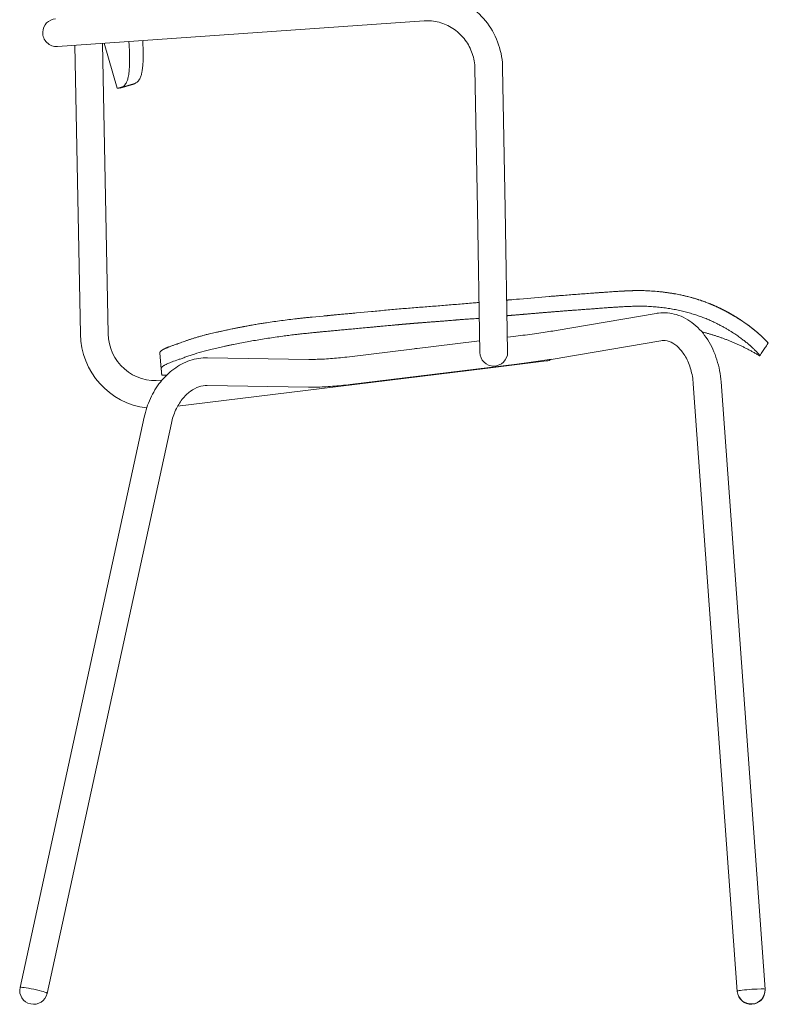
# Model space of a CAD drawing. Units: inches. Extents: x -57 to 1737, y -1192 to 1895.
# Drawn here: x 1252 to 1737, y -1191 to -553 of the extents above; entities that cross this region are included whole.
import ezdxf

# ---------------------------------------------------------------- set-up
doc = ezdxf.new("R2010")
doc.units = ezdxf.units.IN
doc.header["$MEASUREMENT"] = 0

# ---------------------------------------------------------------- blocks, each defined once
blk = doc.blocks.new('LEFT_2D_N2N01')
at = {"linetype": 'Continuous', "lineweight": 0}
for p, q in [((1276.22, -570), (1513.75, -553.39)), ((1309.1, -756.22), (1305.38, -567.96)), ((1314.74, -596.97), (1306.4, -567.89)), ((1291.11, -756.47), (1287.4, -569.22)), ((1548.24, -675.36), (1546.66, -584.21)), ((1566.24, -675.05), (1564.65, -583.9)), ((1548.24, -675.36), (1549.86, -768.37)), ((1567.86, -768.05), (1566.24, -675.05)), ((1599.28, -754.08), (1664.02, -743.02)), ((1309.1, -756.22), (1309.1, -756.27)), ((1567.69, -758.51), (1571.57, -758.03)), ((1463.69, -771.3), (1549.73, -760.72)), ((1602.32, -771.82), (1667.05, -760.76)), ((1736.54, -762.59), (1736.79, -762.25)), ((1343.39, -778.96), (1342.5, -768.81)), ((1373.47, -771.77), (1439.13, -772.83)), ((1553.26, -778.75), (1354.01, -803.25)), ((1465.89, -789.16), (1573.77, -775.89)), ((1553.26, -778.75), (1593.01, -773.86)), ((1343.86, -786.37), (1343.47, -786.41)), ((1373.18, -789.76), (1438.83, -790.83)), ((1688.2, -788.74), (1716.71, -1182.62)), ((1706.15, -787.44), (1734.65, -1181.1)), ((1251.89, -1180.06), (1332.37, -810.31)), ((1269.49, -1183.86), (1349.96, -814.13))]:
    blk.add_line(p, q, dxfattribs=at)
blk.add_line((1316.8, -596.73), (1325.72, -594.18))
for centre, radius, start, end in [((1275.6, -561.02), 9, 94, 177.57549), ((1275.6, -561.02), 9, 177.57549, 274), ((1339.73, -756.01), 48.63, 180.54462, 263.23704), ((1339.73, -756.01), 30.63, 180.48111, 277.01118), ((1558.86, -768.21), 9, 180.99652, 0), ((1558.86, -768.21), 9, 0, 0.99652), ((1260.69, -1181.97), 9, 167.83077, 347.83077), ((1725.69, -1181.97), 9, 184.14, 2.35531), ((1725.68, -1181.77), 9, 185.3911, 4.14)]:
    blk.add_arc(centre, radius, start, end, dxfattribs=at)
for centre, major_axis, ratio, start_param, end_param in [((1591.91, -764.93), (1.1, -8.93), 0.999999, 0, 0.383424), ((1725.68, -1181.77), (8.98, 0.65), 0.0522, 0, 3.0174), ((1725.69, -1181.97), (-8.98, -0.65), 0.0522, -0.163918, 0.049861)]:
    blk.add_ellipse(centre, major_axis=major_axis, ratio=ratio, start_param=start_param, end_param=end_param, dxfattribs=at)
at = {"linetype": 'Continuous', "lineweight": 0, "extrusion": (2.1257e-16, -4.58397e-17, -1)}
blk.add_ellipse((1260.69, -1181.97), major_axis=(-8.8, 1.9), ratio=0.08624, start_param=0, end_param=3.134226, dxfattribs=at)
at = {"linetype": 'Continuous', "lineweight": 0, "extrusion": (2.20608e-16, -1.36e-18, -1)}
blk.add_ellipse((1260.69, -1181.97), major_axis=(-8.79, 1.91), ratio=0.074464, start_param=-0.015726, end_param=0.18415, dxfattribs=at)
at = {"linetype": 'Continuous', "lineweight": 0, "extrusion": (2.16442e-16, -2.76755e-17, -1)}
blk.add_ellipse((1260.69, -1181.97), major_axis=(8.8, -1.9), ratio=0.08624, start_param=-0.007367, end_param=0, dxfattribs=at)
at = {"linetype": 'Continuous', "lineweight": 0}
for points, degree, knots in [([(1512.5, -535.43), (1517.62, -535.07), (1522.81, -535.55), (1532.79, -538.13), (1537.59, -540.23), (1546.32, -545.84), (1550.25, -549.36), (1556.83, -557.47), (1559.48, -562.06), (1563.24, -571.84), (1564.33, -577.03), (1564.63, -582.81), (1564.64, -583.35), (1564.65, -583.9)], 3, [6.214479, 6.214479, 6.214479, 6.214479, 6.532677, 6.532677, 6.851988, 6.851988, 7.172651, 7.172651, 7.494371, 7.494371, 7.816481, 7.816481, 7.849953, 7.849953, 7.849953, 7.849953]), ([(1513.75, -553.39), (1516.99, -553.16), (1520.28, -553.47), (1526.6, -555.14), (1529.64, -556.49), (1535.13, -560.08), (1537.6, -562.32), (1541.72, -567.44), (1543.38, -570.33), (1545.73, -576.47), (1546.43, -579.72), (1546.63, -583.39), (1546.65, -583.8), (1546.66, -584.21)], 3, [6.214479, 6.214479, 6.214479, 6.214479, 6.538104, 6.538104, 6.85938, 6.85938, 7.177986, 7.177986, 7.494647, 7.494647, 7.81062, 7.81062, 7.849953, 7.849953, 7.849953, 7.849953]), ([(1322.4, -566.77), (1322.49, -567.83), (1322.66, -570.19), (1322.85, -573.75), (1322.92, -576.46), (1322.93, -578.25), (1322.93, -579.18), (1322.92, -580.07), (1322.9, -580.94), (1322.87, -581.78), (1322.84, -582.6), (1322.8, -583.11), (1322.79, -583.37)], 3, [0.7034572, 0.7034572, 0.7034572, 0.7034572, 0.7500822, 0.8102575, 0.8749239, 0.8928171, 0.9106705, 0.9285221, 0.9463347, 0.9642123, 0.9822342, 1, 1, 1, 1]), ([(1331.36, -566.14), (1331.38, -566.53), (1331.41, -566.93), (1331.44, -567.33), (1331.44, -567.36)], 3, [0.73177042, 0.73177042, 0.73177042, 0.73177042, 0.74918954, 0.75038472, 0.75038472, 0.75038472, 0.75038472]), ([(1331.44, -567.36), (1331.72, -576.24), (1331.71, -576.86), (1331.7, -577.81), (1331.66, -578.98), (1331.62, -579.94), (1331.58, -580.55), (1331.56, -580.85)], 3, [0.90136295, 0.90136295, 0.90136295, 0.90136295, 0.90512666, 0.93706858, 0.95804557, 0.97902254, 1, 1, 1, 1]), ([(1325.72, -594.18), (1325.92, -594.12), (1326.34, -593.99), (1327.03, -593.66), (1327.8, -593.16), (1328.59, -592.4), (1329.22, -591.5), (1329.7, -590.58), (1330.04, -589.77), (1330.39, -588.74), (1330.68, -587.62), (1330.9, -586.52), (1331.07, -585.54), (1331.22, -584.49), (1331.35, -583.36), (1331.46, -582.15), (1331.53, -581.29), (1331.56, -580.85)], 3, [0.4426085, 0.4426085, 0.4426085, 0.4426085, 0.4998031, 0.5615808, 0.6236928, 0.6861409, 0.748925, 0.7755691, 0.8052432, 0.8379492, 0.8736812, 0.8947354, 0.9157895, 0.9368432, 0.9578956, 0.9789478, 1, 1, 1, 1]), ([(1322.79, -583.37), (1322.77, -583.69), (1322.72, -584.34), (1322.66, -585.15), (1322.57, -586.04), (1322.46, -587), (1322.27, -588.4), (1321.91, -590.34), (1321.36, -592.22), (1320.65, -593.79), (1319.9, -594.87), (1319.12, -595.64), (1318.36, -596.14), (1317.67, -596.47), (1317.01, -596.69), (1316.42, -596.82), (1315.9, -596.9), (1315.48, -596.95), (1315.15, -596.97), (1314.92, -596.97), (1314.8, -596.97), (1314.76, -596.97), (1314.74, -596.97), (1314.74, -596.97), (1314.74, -596.97)], 3, [0, 0, 0, 0, 0.0157967, 0.0315922, 0.0412725, 0.0629409, 0.0853508, 0.1251216, 0.1941145, 0.2489297, 0.3120296, 0.374731, 0.4370334, 0.4989388, 0.5572972, 0.6241865, 0.6868248, 0.7494684, 0.8140931, 0.8747271, 0.9373582, 0.9686773, 0.9843386, 1, 1, 1, 1]), ([(1567.27, -734.41), (1570.06, -734.17), (1572.86, -733.93), (1582.06, -733.14), (1588.47, -732.6), (1594.88, -732.05)], 3, [0.820524, 0.820524, 0.820524, 0.820524, 0.875, 0.875, 1, 1, 1, 1]), ([(1594.88, -732.05), (1595.73, -731.98), (1597.37, -731.85), (1599.76, -731.66), (1602, -731.48), (1605.01, -731.25), (1608.79, -730.96), (1613.44, -730.61), (1618.04, -730.27), (1621.9, -729.98), (1624.97, -729.75), (1627.19, -729.59), (1629.46, -729.42), (1630.96, -729.31), (1631.78, -729.25)], 3, [0, 0, 0, 0, 0.0689025, 0.1335363, 0.1939019, 0.25, 0.3779576, 0.5000003, 0.6271665, 0.7499996, 0.8129774, 0.8750002, 0.9299468, 0.9966407, 0.9966407, 0.9966407, 0.9966407]), ([(1631.91, -729.24), (1632.56, -729.19), (1633.79, -729.11), (1635.62, -728.98), (1637.41, -728.86), (1638.63, -728.79), (1639.24, -728.75)], 3, [0, 0, 0, 0, 0.26844, 0.499999, 0.75, 1, 1, 1, 1]), ([(1649.32, -728.28), (1648.98, -728.29), (1648.13, -728.31), (1646.62, -728.36), (1644.6, -728.45), (1642.09, -728.58), (1640.25, -728.69), (1639.24, -728.75)], 3, [0, 0, 0, 0, 0.101601, 0.252252, 0.452073, 0.701249, 1, 1, 1, 1]), ([(1644.18, -728.48), (1643.8, -728.49), (1642.99, -728.53), (1641.8, -728.6), (1640.53, -728.67), (1639.69, -728.72), (1639.24, -728.75)], 3, [0.5105541, 0.5105541, 0.5105541, 0.5105541, 0.6242389, 0.7499997, 0.8659432, 1, 1, 1, 1]), ([(1649.32, -728.28), (1649.66, -728.27), (1650.33, -728.25), (1651.31, -728.24), (1652.26, -728.23), (1653.18, -728.23), (1654.29, -728.24), (1655.62, -728.26), (1657.2, -728.3), (1658.26, -728.35), (1658.79, -728.37)], 3, [0, 0, 0, 0, 0.106813, 0.210217, 0.310214, 0.406807, 0.500002, 0.662241, 0.828893, 1, 1, 1, 1]), ([(1652.66, -728.23), (1652.82, -728.23), (1653.3, -728.23), (1654.01, -728.23), (1654.55, -728.24), (1654.79, -728.25)], 3, [0.3508137, 0.3508137, 0.3508137, 0.3508137, 0.4040501, 0.5000017, 0.5760865, 0.5760865, 0.5760865, 0.5760865]), ([(1667.18, -729.03), (1667.15, -729.03), (1666.73, -728.98), (1666.23, -728.93), (1665.77, -728.88), (1665.7, -728.88)], 3, [0.1142379, 0.1142379, 0.1142379, 0.1142379, 0.1250014, 0.2500032, 0.2727763, 0.2727763, 0.2727763, 0.2727763]), ([(1668.25, -729.15), (1668.55, -729.19), (1669.15, -729.26), (1670.03, -729.37), (1670.91, -729.49), (1671.77, -729.61), (1672.61, -729.74), (1673.44, -729.86), (1674.25, -729.99), (1675.05, -730.13), (1676.2, -730.32), (1677.69, -730.6), (1679.72, -731), (1681.27, -731.33), (1682.45, -731.6), (1682.84, -731.69), (1683.07, -731.75)], 3, [0, 0, 0, 0, 0.058424, 0.116119, 0.17309, 0.229341, 0.284878, 0.339707, 0.393833, 0.447261, 0.499999, 0.625577, 0.750001, 0.916664, 0.950918, 1, 1, 1, 1]), ([(1675.56, -730.21), (1675.65, -730.23), (1675.75, -730.25), (1675.85, -730.26), (1675.85, -730.26)], 3, [0.48102282, 0.48102282, 0.48102282, 0.48102282, 0.50000293, 0.50061644, 0.50061644, 0.50061644, 0.50061644]), ([(1692.85, -734.54), (1692.81, -734.53), (1690.41, -733.73), (1687.16, -732.76), (1683.8, -731.92), (1683.07, -731.75)], 3, [0, 0, 0, 0, 0.013717, 0.788514, 1, 1, 1, 1]), ([(1691.81, -734.2), (1691.75, -734.18), (1691.5, -734.1), (1691.08, -733.96), (1690.31, -733.72), (1689.33, -733.42), (1688.12, -733.07), (1687.25, -732.83), (1686.79, -732.7), (1686.75, -732.69)], 3, [0.1129718, 0.1129718, 0.1129718, 0.1129718, 0.1312712, 0.1922064, 0.2500008, 0.3751632, 0.5000008, 0.6252851, 0.6380201, 0.6380201, 0.6380201, 0.6380201]), ([(1441.23, -745.41), (1447.63, -744.79), (1454.02, -744.2), (1466.81, -743), (1473.2, -742.41), (1482.79, -741.52), (1485.99, -741.22), (1492.39, -740.63), (1495.58, -740.34), (1501.98, -739.78), (1505.18, -739.51), (1511.59, -739), (1514.79, -738.76), (1521.2, -738.27), (1524.4, -738.02), (1530.81, -737.5), (1534.01, -737.23), (1540.41, -736.68), (1543.61, -736.4), (1547.64, -736.06), (1548.47, -735.99), (1549.3, -735.92)], 3, [0, 0, 0, 0, 0.125, 0.125, 0.25, 0.25, 0.3125, 0.3125, 0.375, 0.375, 0.4375, 0.4375, 0.5, 0.5, 0.5625, 0.5625, 0.625, 0.625, 0.6875, 0.6875, 0.7036205, 0.7036205, 0.7036205, 0.7036205]), ([(1595.76, -742.14), (1596.59, -742.07), (1598.24, -741.94), (1600.68, -741.75), (1603.06, -741.56), (1605.4, -741.38), (1607.68, -741.2), (1609.52, -741.06), (1611.11, -740.94), (1612.66, -740.83), (1614.75, -740.67), (1617.39, -740.47), (1620.57, -740.23), (1622.88, -740.06), (1624.12, -739.97)], 3, [0, 0, 0, 0, 0.0880246, 0.1741706, 0.2584396, 0.3408329, 0.4213524, 0.5, 0.5352443, 0.589712, 0.6634086, 0.7563524, 0.868553, 1, 1, 1, 1]), ([(1731.19, -770.49), (1731.2, -770.48), (1731.2, -770.46), (1731.18, -770.37), (1731.07, -770.18), (1730.9, -769.91), (1730.58, -769.46), (1730.08, -768.83), (1729.3, -767.98), (1728.7, -767.35), (1728.13, -766.79), (1727.73, -766.39), (1727.37, -766.05), (1727.11, -765.8), (1726.85, -765.56), (1726.58, -765.31), (1726.29, -765.04), (1726, -764.78), (1725.73, -764.53), (1725.5, -764.33), (1725.25, -764.11), (1724.95, -763.85), (1724.58, -763.53), (1724.2, -763.2), (1723.69, -762.77), (1723, -762.19), (1721.8, -761.22), (1720.1, -759.89), (1717.77, -758.17), (1715.07, -756.3), (1712.49, -754.63), (1710.15, -753.23), (1708.57, -752.33), (1707.26, -751.6), (1706.24, -751.06), (1705.15, -750.49), (1703.98, -749.88), (1702.72, -749.26), (1701.44, -748.65), (1700.26, -748.09), (1699.05, -747.55), (1697.79, -747), (1695.96, -746.24), (1693.58, -745.31), (1690.52, -744.23), (1687.27, -743.19), (1683.84, -742.22), (1680.29, -741.34), (1676.64, -740.57), (1672.92, -739.91), (1669.07, -739.35), (1665.16, -738.91), (1661.13, -738.58), (1657.59, -738.41), (1654.44, -738.34), (1651.71, -738.34), (1649.14, -738.4), (1646.79, -738.5), (1644.73, -738.59), (1642.68, -738.69), (1640.42, -738.83), (1637.92, -738.98), (1635.17, -739.16), (1632.63, -739.34), (1630.32, -739.51), (1628.35, -739.65), (1626.28, -739.81), (1624.9, -739.91), (1624.12, -739.97)], 3, [0.0512995, 0.0512995, 0.0512995, 0.0512995, 0.0625001, 0.0933704, 0.1249999, 0.157443, 0.1875001, 0.2499976, 0.2817658, 0.312498, 0.326424, 0.3437479, 0.3534604, 0.3593729, 0.3676263, 0.374998, 0.381601, 0.390623, 0.3966474, 0.4018566, 0.4062481, 0.4140607, 0.4218732, 0.4298612, 0.4374982, 0.4525735, 0.4687485, 0.4999986, 0.532052, 0.562499, 0.5937488, 0.6100074, 0.6249988, 0.6326586, 0.6406238, 0.6480162, 0.6562499, 0.6652692, 0.6735225, 0.6809449, 0.6875008, 0.6955097, 0.7031259, 0.718751, 0.7340958, 0.7500013, 0.7658648, 0.7815343, 0.7970598, 0.8125003, 0.8277568, 0.8437503, 0.8589255, 0.8750005, 0.8847585, 0.8951661, 0.9062498, 0.9141213, 0.9219939, 0.9297336, 0.9374998, 0.9477137, 0.9581091, 0.9687498, 0.9765396, 0.984375, 0.9911219, 1, 1, 1, 1]), ([(1692.85, -734.54), (1693.09, -734.62), (1693.57, -734.79), (1694.26, -735.03), (1694.92, -735.26), (1695.56, -735.49), (1696.32, -735.77), (1697.22, -736.11), (1698.26, -736.52), (1698.94, -736.8), (1699.28, -736.93)], 3, [0, 0, 0, 0, 0.107356, 0.21097, 0.31091, 0.407237, 0.500002, 0.665378, 0.83191, 1, 1, 1, 1]), ([(1705.26, -739.6), (1705.04, -739.49), (1704.38, -739.18), (1703.31, -738.68), (1702.22, -738.19), (1701.35, -737.81), (1700.68, -737.52), (1699.99, -737.23), (1699.52, -737.04), (1699.28, -736.93)], 3, [0.4324906, 0.4324906, 0.4324906, 0.4324906, 0.5000012, 0.6328639, 0.7500006, 0.8133593, 0.8750007, 0.9341905, 1, 1, 1, 1]), ([(1709.24, -741.6), (1709.07, -741.51), (1708.73, -741.34), (1708.21, -741.07), (1707.69, -740.8), (1707.16, -740.53), (1706.63, -740.27), (1706.09, -740), (1705.54, -739.74), (1705, -739.47), (1704.44, -739.21), (1703.89, -738.95), (1703.32, -738.69), (1702.76, -738.43), (1702.19, -738.18), (1701.61, -737.92), (1701.04, -737.67), (1700.45, -737.42), (1699.87, -737.18), (1699.47, -737.01), (1699.28, -736.93)], 3, [0, 0, 0, 0, 0.058575, 0.116835, 0.174771, 0.232374, 0.289635, 0.346545, 0.403099, 0.459287, 0.515105, 0.570547, 0.625607, 0.68028, 0.734562, 0.78845, 0.841941, 0.89503, 0.947718, 1, 1, 1, 1]), ([(1342.5, -768.81), (1342.5, -768.77), (1342.5, -768.71), (1342.51, -768.61), (1342.52, -768.52), (1342.54, -768.42), (1342.57, -768.31), (1342.62, -768.17), (1342.72, -767.99), (1342.9, -767.74), (1343.14, -767.48), (1343.38, -767.26), (1343.61, -767.09), (1343.78, -766.96), (1343.96, -766.84), (1344.1, -766.75), (1344.24, -766.66), (1344.38, -766.58), (1344.54, -766.48), (1344.7, -766.4), (1344.86, -766.31), (1345.04, -766.21), (1345.24, -766.11), (1345.5, -765.98), (1345.81, -765.83), (1346.15, -765.68), (1346.48, -765.53), (1346.82, -765.39), (1347.16, -765.25), (1347.55, -765.09), (1347.93, -764.94), (1348.35, -764.78), (1348.9, -764.57), (1349.67, -764.28), (1350.61, -763.95), (1351.57, -763.61), (1352.56, -763.26), (1353.76, -762.84), (1355.17, -762.35), (1356.78, -761.78), (1358.47, -761.16), (1360.24, -760.52), (1362.09, -759.89), (1364.03, -759.25), (1366.07, -758.62), (1368.2, -757.99), (1370.24, -757.43), (1372.15, -756.93), (1373.88, -756.49), (1375.67, -756.06), (1377.47, -755.63), (1379.36, -755.2), (1381.33, -754.77), (1383.31, -754.35), (1385.34, -753.92), (1387.3, -753.51), (1389.37, -753.08), (1391.43, -752.66), (1393.66, -752.21), (1396.16, -751.72), (1399.09, -751.17), (1402.27, -750.59), (1405.53, -750.03), (1408.62, -749.52), (1412.23, -748.96), (1416.4, -748.34), (1421.25, -747.68), (1426.15, -747.06), (1430.3, -746.56), (1433.64, -746.19), (1435.75, -745.96), (1437.43, -745.79), (1439.12, -745.61), (1440.38, -745.49), (1441.23, -745.41)], 3, [0, 0, 0, 0, 0.005784, 0.011634, 0.017552, 0.023538, 0.029591, 0.035714, 0.049021, 0.0625, 0.079683, 0.093749, 0.100667, 0.109374, 0.116336, 0.121548, 0.124999, 0.130668, 0.135877, 0.140624, 0.145269, 0.150477, 0.156249, 0.162499, 0.171874, 0.180215, 0.187499, 0.194964, 0.203124, 0.210235, 0.218749, 0.226562, 0.234374, 0.249999, 0.267942, 0.281248, 0.296372, 0.312498, 0.333506, 0.354338, 0.374998, 0.395679, 0.416389, 0.437148, 0.45798, 0.478921, 0.499998, 0.515828, 0.53125, 0.546452, 0.5625, 0.577382, 0.59375, 0.61072, 0.625, 0.641357, 0.65625, 0.672009, 0.6875, 0.705494, 0.726163, 0.75, 0.772144, 0.793097, 0.8125, 0.844283, 0.875, 0.906198, 0.9375, 0.953123, 0.96875, 0.976714, 0.984375, 1, 1, 1, 1]), ([(1442.11, -755.49), (1452.48, -754.48), (1480.5, -751.87), (1495.03, -750.51), (1499.69, -750.1), (1504.48, -749.68), (1509.3, -749.29), (1511.8, -749.09), (1518.91, -748.55), (1527.58, -747.89), (1538.13, -746.99), (1541.9, -746.67), (1549.48, -746.32)], 2, [0, 0, 0, 0.25, 0.25, 0.375, 0.375, 0.4375, 0.4375, 0.5, 0.5, 0.625, 0.625, 0.6629082, 0.6629082, 0.6629082]), ([(1567.45, -744.52), (1571.35, -744.2), (1576.55, -743.76), (1586.34, -742.93), (1595.76, -742.14)], 2, [0.8314681, 0.8314681, 0.8314681, 0.875, 0.875, 1, 1, 1]), ([(1706.15, -787.44), (1705.8, -782.51), (1704.89, -777.64), (1701.99, -768.41), (1700, -764.05), (1695.02, -756.23), (1692.03, -752.75), (1685.17, -747.18), (1681.31, -745.06), (1673.47, -742.72), (1669.56, -742.36), (1665.15, -742.84), (1664.58, -742.92), (1664.02, -743.02)], 3, [4.800267, 4.800267, 4.800267, 4.800267, 5.120647, 5.120647, 5.441027, 5.441027, 5.761407, 5.761407, 6.076922, 6.076922, 6.360119, 6.360119, 6.402168, 6.402168, 6.402168, 6.402168]), ([(1709.24, -741.6), (1709.41, -741.69), (1709.74, -741.87), (1710.23, -742.13), (1710.7, -742.39), (1711.17, -742.64), (1711.63, -742.9), (1712.09, -743.15), (1712.53, -743.4), (1712.96, -743.65), (1713.24, -743.81), (1713.38, -743.89)], 3, [0, 0, 0, 0, 0.0421257, 0.0841509, 0.1260813, 0.1679225, 0.2096796, 0.2513575, 0.2929607, 0.3344937, 0.3746506, 0.3746506, 0.3746506, 0.3746506]), ([(1719.06, -747.42), (1718.91, -747.32), (1718.61, -747.12), (1718.15, -746.82), (1717.69, -746.53), (1717.24, -746.24), (1716.78, -745.96), (1716.33, -745.68), (1715.88, -745.4), (1715.43, -745.13), (1714.98, -744.86), (1714.54, -744.59), (1714.1, -744.33), (1713.66, -744.08), (1713.23, -743.82), (1712.81, -743.58), (1712.38, -743.34), (1711.97, -743.1), (1711.56, -742.87), (1711.15, -742.65), (1710.76, -742.43), (1710.37, -742.21), (1709.99, -742), (1709.61, -741.8), (1709.36, -741.67), (1709.24, -741.6)], 3, [0, 0, 0, 0, 0.0563649, 0.1115237, 0.1654756, 0.2182254, 0.2697812, 0.3201506, 0.3693409, 0.4173588, 0.4642107, 0.5099024, 0.5544391, 0.5978258, 0.6400666, 0.6811653, 0.721125, 0.7599485, 0.7976378, 0.8341947, 0.8696201, 0.9039147, 0.9370786, 0.969109, 1, 1, 1, 1]), ([(1709.24, -741.6), (1709.42, -741.7), (1709.76, -741.88), (1710.24, -742.14), (1710.78, -742.43), (1711.39, -742.76), (1712.28, -743.26), (1713.38, -743.89), (1715.04, -744.87), (1716.41, -745.71), (1717.5, -746.4), (1718.01, -746.73), (1718.53, -747.07), (1718.87, -747.29), (1719.06, -747.42)], 3, [0, 0, 0, 0, 0.045252, 0.086914, 0.125001, 0.186469, 0.250003, 0.371029, 0.500007, 0.749996, 0.812331, 0.874998, 0.928854, 1, 1, 1, 1]), ([(1716.39, -745.7), (1716.41, -745.71), (1716.74, -745.92), (1717.35, -746.31), (1718.22, -746.86), (1718.78, -747.23), (1719.06, -747.42)], 3, [0.6874236, 0.6874236, 0.6874236, 0.6874236, 0.6948486, 0.7948208, 0.8965289, 1, 1, 1, 1]), ([(1393.59, -752.22), (1394.61, -752.02), (1396.59, -751.64), (1399.51, -751.09), (1401.42, -750.74), (1402.34, -750.58)], 3, [0.68777011, 0.68777011, 0.68777011, 0.68777011, 0.70992451, 0.73075793, 0.74985303, 0.74985303, 0.74985303, 0.74985303]), ([(1723.1, -750.23), (1723.23, -750.33), (1723.51, -750.53), (1723.91, -750.82), (1724.3, -751.11), (1724.68, -751.4), (1725.06, -751.68), (1725.42, -751.96), (1725.78, -752.24), (1726.12, -752.51), (1726.46, -752.77), (1726.79, -753.03), (1727.24, -753.39), (1727.9, -753.93), (1728.51, -754.42), (1728.92, -754.77), (1729.1, -754.92), (1729.3, -755.08), (1729.57, -755.31), (1729.86, -755.56), (1730.09, -755.76), (1730.18, -755.83)], 3, [0, 0, 0, 0, 0.045566, 0.091107, 0.136627, 0.182127, 0.227607, 0.273064, 0.318496, 0.363899, 0.409275, 0.454636, 0.5, 0.602871, 0.749998, 0.77752, 0.807543, 0.840039, 0.874999, 0.951192, 1, 1, 1, 1]), ([(1343.39, -778.96), (1343.39, -778.92), (1343.39, -778.86), (1343.39, -778.75), (1343.41, -778.65), (1343.44, -778.54), (1343.47, -778.43), (1343.52, -778.33), (1343.58, -778.22), (1343.64, -778.11), (1343.72, -778), (1343.81, -777.89), (1343.91, -777.77), (1344.02, -777.66), (1344.14, -777.55), (1344.28, -777.43), (1344.42, -777.32), (1344.58, -777.2), (1344.74, -777.08), (1344.92, -776.96), (1345.17, -776.8), (1345.6, -776.55), (1346.16, -776.25), (1346.9, -775.89), (1347.78, -775.5), (1349.02, -775), (1351.13, -774.19), (1353.73, -773.27), (1356.83, -772.19), (1358.92, -771.43), (1360.68, -770.79), (1362.52, -770.16), (1365.9, -769.04), (1370.11, -767.79), (1374.71, -766.6), (1377.74, -765.87), (1380.28, -765.29), (1382.2, -764.87), (1384.14, -764.46), (1385.8, -764.11), (1387.14, -763.83), (1388.5, -763.54), (1390.9, -763.05), (1394.51, -762.33), (1398.86, -761.49), (1404.83, -760.4), (1412.46, -759.14), (1420.16, -758.03), (1426.04, -757.27), (1429.49, -756.85), (1432.43, -756.51), (1434.6, -756.26), (1436.57, -756.05), (1438.35, -755.86), (1440.21, -755.67), (1441.47, -755.55), (1442.11, -755.49)], 3, [0, 0, 0, 0, 0.006382, 0.012785, 0.019211, 0.025658, 0.032127, 0.038619, 0.045132, 0.051667, 0.058224, 0.064803, 0.071404, 0.078027, 0.084672, 0.091339, 0.098027, 0.104738, 0.111471, 0.118225, 0.125002, 0.13875, 0.160716, 0.172927, 0.196431, 0.222529, 0.250002, 0.312502, 0.343753, 0.375003, 0.390628, 0.406254, 0.437504, 0.500005, 0.530273, 0.562505, 0.578335, 0.593758, 0.609384, 0.625008, 0.632821, 0.640635, 0.656261, 0.687512, 0.720715, 0.750029, 0.812796, 0.874996, 0.899818, 0.924998, 0.940099, 0.954999, 0.965663, 0.976718, 0.988163, 1, 1, 1, 1]), ([(1371.51, -757.09), (1372.24, -756.91), (1373.09, -756.69), (1373.96, -756.47), (1374.08, -756.44)], 3, [0.50984532, 0.50984532, 0.50984532, 0.50984532, 0.52970967, 0.53287636, 0.53287636, 0.53287636, 0.53287636]), ([(1599.28, -754.08), (1597.86, -754.32), (1596.32, -754.57), (1593.03, -755.09), (1591.28, -755.36), (1587.63, -755.9), (1585.72, -756.17), (1581.8, -756.71), (1579.79, -756.98), (1575.71, -757.51), (1573.64, -757.77), (1571.57, -758.03)], 3, [5.493431, 5.493431, 5.493431, 5.493431, 5.6513819, 5.6513819, 5.8093327, 5.8093327, 5.9672836, 5.9672836, 6.1252344, 6.1252344, 6.2831853, 6.2831853, 6.2831853, 6.2831853]), ([(1693.69, -754.96), (1694.31, -755.12), (1695.58, -755.45), (1697.48, -755.98), (1699.42, -756.54), (1701.37, -757.14), (1703.32, -757.76), (1705.28, -758.43), (1707.25, -759.13), (1709.22, -759.86), (1711.2, -760.63), (1713.18, -761.44), (1715.16, -762.28), (1717.15, -763.17), (1719.14, -764.09), (1721.13, -765.05), (1723.11, -766.05), (1725.1, -767.09), (1727.09, -768.17), (1729.07, -769.29), (1730.38, -770.07), (1731.04, -770.46)], 3, [0.8966902, 0.8966902, 0.8966902, 0.8966902, 0.9015682, 0.9066616, 0.9117992, 0.9169806, 0.9222061, 0.9274756, 0.9327894, 0.9381477, 0.9435502, 0.9489969, 0.9544875, 0.9600223, 0.9656013, 0.9712234, 0.9768899, 0.9826014, 0.9883563, 0.9941562, 1, 1, 1, 1]), ([(1730.18, -755.83), (1730.24, -755.88), (1730.35, -755.98), (1730.52, -756.13), (1730.7, -756.29), (1730.9, -756.46), (1731.11, -756.64), (1731.4, -756.9), (1731.72, -757.19), (1732.1, -757.53), (1732.46, -757.86), (1732.83, -758.21), (1733.2, -758.56), (1733.44, -758.78), (1733.56, -758.9)], 3, [0, 0, 0, 0, 0.039171, 0.081718, 0.12766, 0.176988, 0.229683, 0.285714, 0.400746, 0.500002, 0.614872, 0.736503, 0.864885, 1, 1, 1, 1]), ([(1736.79, -762.25), (1736.79, -762.23), (1736.21, -761.64), (1734.79, -760.08), (1733.56, -758.9)], 3, [0, 0, 0, 0, 0.5, 1, 1, 1, 1]), ([(1343.74, -767), (1343.78, -766.97), (1343.87, -766.9), (1344.03, -766.8), (1344.46, -766.52), (1345.22, -766.11), (1346.44, -765.54), (1347.37, -765.16), (1347.87, -764.96)], 3, [0.1068505, 0.1068505, 0.1068505, 0.1068505, 0.1114764, 0.1182251, 0.124995, 0.1579056, 0.1874886, 0.2171558, 0.2171558, 0.2171558, 0.2171558]), ([(1358.47, -761.17), (1358.47, -761.16), (1358.77, -761.06), (1359.36, -760.84), (1360.26, -760.52), (1360.88, -760.3), (1361.2, -760.19), (1361.21, -760.19)], 3, [0.37479285, 0.37479285, 0.37479285, 0.37479285, 0.37497606, 0.38539152, 0.3958079, 0.40622518, 0.40654809, 0.40654809, 0.40654809, 0.40654809]), ([(1688.2, -788.74), (1687.97, -785.49), (1687.39, -782.29), (1685.67, -776.35), (1684.53, -773.61), (1681.85, -768.86), (1680.32, -766.86), (1677.09, -763.65), (1675.4, -762.48), (1672.04, -760.93), (1670.39, -760.59), (1668.19, -760.61), (1667.62, -760.66), (1667.05, -760.76)], 3, [4.800267, 4.800267, 4.800267, 4.800267, 5.091304, 5.091304, 5.38091, 5.38091, 5.669796, 5.669796, 5.969217, 5.969217, 6.289597, 6.289597, 6.402168, 6.402168, 6.402168, 6.402168]), ([(1736.54, -762.59), (1735.88, -763.54), (1735.28, -764.41), (1734.11, -766.1), (1733.56, -766.92), (1732.38, -768.67), (1731.78, -769.58), (1731.19, -770.49)], 3, [0, 0, 0, 0, 4.834655, 4.834655, 10.107756, 10.107756, 16.654797, 16.654797, 16.654797, 16.654797]), ([(1736.6, -762.04), (1736.59, -762.03), (1736.52, -761.96), (1736.35, -761.77), (1736.13, -761.53), (1736, -761.4), (1736, -761.4)], 3, [0.236792, 0.236792, 0.236792, 0.236792, 0.2500006, 0.3736061, 0.5000001, 0.5006343, 0.5006343, 0.5006343, 0.5006343]), ([(1373.47, -771.77), (1369.59, -771.7), (1365.69, -772.34), (1358.28, -774.86), (1354.76, -776.73), (1348.33, -781.48), (1345.42, -784.34), (1340.34, -790.8), (1338.16, -794.39), (1334.63, -802.05), (1333.28, -806.12), (1332.37, -810.31)], 3, [6.27061, 6.27061, 6.27061, 6.27061, 6.544754, 6.544754, 6.818899, 6.818899, 7.093043, 7.093043, 7.367187, 7.367187, 7.641332, 7.641332, 7.641332, 7.641332]), ([(1342.5, -768.81), (1342.5, -768.77), (1342.5, -768.7), (1342.5, -768.59), (1342.52, -768.49), (1342.55, -768.38), (1342.57, -768.31), (1342.58, -768.28)], 3, [0, 0, 0, 0, 0.00638751, 0.01279626, 0.01922624, 0.02567746, 0.0319641, 0.0319641, 0.0319641, 0.0319641]), ([(1463.69, -771.3), (1461.9, -771.52), (1460.11, -771.72), (1456.57, -772.07), (1454.81, -772.22), (1451.37, -772.48), (1449.69, -772.58), (1446.44, -772.74), (1444.86, -772.8), (1441.87, -772.85), (1440.45, -772.85), (1439.13, -772.83)], 3, [4.6920797, 4.6920797, 4.6920797, 4.6920797, 4.8323635, 4.8323635, 4.9726474, 4.9726474, 5.1129313, 5.1129313, 5.2532151, 5.2532151, 5.393499, 5.393499, 5.393499, 5.393499]), ([(1602.32, -771.82), (1600.81, -772.08), (1599.19, -772.34), (1595.76, -772.88), (1593.96, -773.16), (1590.19, -773.71), (1588.24, -773.99), (1584.22, -774.55), (1582.16, -774.82), (1577.99, -775.37), (1575.88, -775.63), (1573.77, -775.89)], 3, [5.493431, 5.493431, 5.493431, 5.493431, 5.6513819, 5.6513819, 5.8093327, 5.8093327, 5.9672836, 5.9672836, 6.1252344, 6.1252344, 6.2831853, 6.2831853, 6.2831853, 6.2831853]), ([(1343.74, -782.97), (1343.73, -782.87), (1343.64, -781.84), (1343.6, -781.33), (1343.53, -780.6), (1343.47, -779.88), (1343.39, -778.96)], 2, [0, 0, 0, 0.5, 0.5, 0.75, 0.75, 1, 1, 1]), ([(1343.74, -782.97), (1344.17, -783), (1345.02, -783.05), (1346.06, -783.1), (1346.67, -783.12), (1346.85, -783.13)], 3, [0, 0, 0, 0, 0.003247147, 0.00654307, 0.007920793, 0.007920793, 0.007920793, 0.007920793]), ([(1373.18, -789.76), (1371.42, -789.74), (1369.62, -790.01), (1365.94, -791.26), (1364.06, -792.24), (1360.41, -794.94), (1358.63, -796.66), (1355.4, -800.76), (1353.95, -803.14), (1351.55, -808.36), (1350.6, -811.19), (1349.96, -814.13)], 3, [6.27061, 6.27061, 6.27061, 6.27061, 6.544754, 6.544754, 6.818899, 6.818899, 7.093043, 7.093043, 7.367187, 7.367187, 7.641332, 7.641332, 7.641332, 7.641332]), ([(1465.89, -789.16), (1463.96, -789.4), (1462.03, -789.61), (1458.21, -789.99), (1456.31, -790.16), (1452.57, -790.44), (1450.73, -790.55), (1447.14, -790.73), (1445.4, -790.79), (1442.02, -790.85), (1440.39, -790.86), (1438.83, -790.83)], 3, [4.6920797, 4.6920797, 4.6920797, 4.6920797, 4.8323635, 4.8323635, 4.9726474, 4.9726474, 5.1129313, 5.1129313, 5.2532151, 5.2532151, 5.393499, 5.393499, 5.393499, 5.393499])]:
    blk.add_open_spline(points, degree=degree, knots=knots, dxfattribs=at)
for points, degree in [([(1631.91, -729.24), (1632.23, -729.22), (1632.56, -729.19), (1632.88, -729.17)], 3), ([(1637.59, -728.85), (1638.14, -728.82), (1638.69, -728.78), (1639.24, -728.75)], 3), ([(1649.32, -728.28), (1649.14, -728.28), (1648.95, -728.29), (1648.77, -728.29)], 3), ([(1668.25, -729.15), (1665.15, -728.79), (1661.97, -728.52), (1658.79, -728.37)], 3), ([(1567.27, -734.41), (1568.81, -734.28), (1570.51, -734.13)], 2), ([(1692.85, -734.54), (1693.86, -734.88), (1694.83, -735.23), (1695.79, -735.58)], 3), ([(1698.17, -736.49), (1698.54, -736.63), (1698.91, -736.78), (1699.28, -736.93)], 3), ([(1448.91, -744.68), (1456.62, -743.95), (1468.75, -742.82)], 2), ([(1723.1, -750.23), (1721.89, -749.34), (1720.55, -748.4), (1719.06, -747.42)], 3), ([(1723.1, -750.23), (1723.68, -750.65), (1724.24, -751.07), (1724.77, -751.47)], 3), ([(1727.19, -753.36), (1727.64, -753.71), (1728.06, -754.05), (1728.45, -754.38)], 3), ([(1729.58, -755.32), (1729.78, -755.49), (1729.99, -755.66), (1730.18, -755.83)], 3), ([(1730.18, -755.83), (1731.6, -757.05), (1732.7, -758.07), (1733.56, -758.9)], 3), ([(1733.56, -758.9), (1733.56, -758.9), (1733.56, -758.9), (1733.56, -758.9)], 3), ([(1507.25, -765.94), (1507.9, -765.86), (1508.55, -765.78), (1509.21, -765.7)], 3), ([(1736.79, -762.25), (1736.79, -762.25), (1736.79, -762.25), (1736.79, -762.25)], 3), ([(1731.19, -770.49), (1731.19, -770.49), (1731.19, -770.49), (1731.19, -770.49)], 3)]:
    blk.add_open_spline(points, degree=degree, dxfattribs=at)

msp = doc.modelspace()

# ---------------------------------------------------------------- block references
msp.add_blockref('LEFT_2D_N2N01', (0, 0))

doc.saveas('drawing.dxf')
